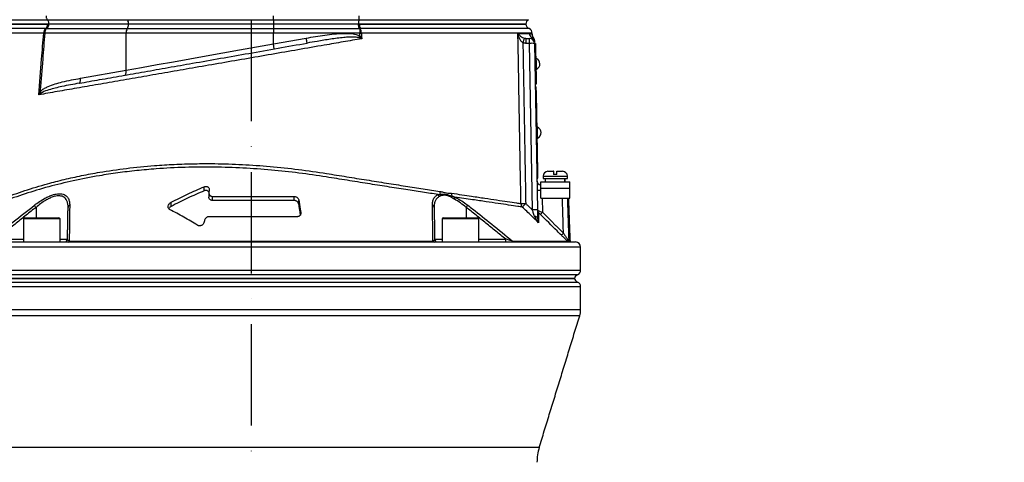
# Model space of a CAD drawing. Extents: x 0 to 17981, y 0 to 6534.
# Drawn here: x 8814 to 9300, y 3169 to 3387 of the extents above; entities that cross this region are included whole.
import ezdxf

# ---------------------------------------------------------------- set-up
doc = ezdxf.new("R2010")
doc.units = 0
doc.header["$LTSCALE"] = 5
doc.linetypes.add('GEN7', pattern=[15, 10, -2.5, 0, -2.5])
doc.layers.get('0').update_dxf_attribs({"linetype": 'CONTINUOUS'})
doc.layers.get('DEFPOINTS').update_dxf_attribs({"linetype": 'CONTINUOUS'})
doc.layers.add('7', color=4, linetype='GEN7')
doc.styles.add('ISO', font='GENISO.SHX')
doc.dimstyles.new('GEN-ISO', dxfattribs={"dimtxt": 50, "dimasz": 50, "dimexe": 40, "dimexo": 1, "dimgap": 30, "dimtad": 0, "dimtih": 1, "dimtoh": 1, "dimdec": 1, "dimtxsty": 'ISO', "dimcen": 2, "dimclrd": 256, "dimclre": 256, "dimclrt": 2, "dimazin": 3, "dimtp": 0.1, "dimtm": 0.1, "dimtfac": 0.05, "dimtdec": 1, "dimtix": 1, "dimtmove": 0, "dimatfit": 3, "dimtolj": 1})

# ---------------------------------------------------------------- blocks, each defined once
blk = doc.blocks.new('*D48')
at = {"color": 3}
for p, q in [((8528.57, 2641.69), (8528.57, 3872.72)), ((8928.57, 3688.69), (8928.57, 3872.72)), ((8563.57, 3847.72), (8893.57, 3847.72))]:
    blk.add_line(p, q, dxfattribs=at)
for points in [[(8563.57, 3853.56), (8563.57, 3841.89), (8528.57, 3847.72)], [(8893.57, 3853.56), (8893.57, 3841.89), (8928.57, 3847.72)]]:
    blk.add_solid(points, dxfattribs=at)
at = {"layer": 'DEFPOINTS', "color": 0}
for p in [(8928.57, 3847.72), (8928.57, 3687.69), (8528.57, 2640.69)]:
    blk.add_point(p, dxfattribs=at)
at = {"color": 2, "insert": (8728.57, 3903.4), "char_height": 50, "attachment_point": 5, "style": 'ISO'}
blk.add_mtext('\\A1;15.7', dxfattribs=at)
blk = doc.blocks.new('*D65')
at = {"color": 3}
for p, q in [((8881.57, 3687.69), (9597.39, 3687.69)), ((9572.39, 2374.99), (9572.39, 3652.69)), ((9073.52, 2339.99), (9597.39, 2339.99))]:
    blk.add_line(p, q, dxfattribs=at)
for points in [[(9566.56, 3652.69), (9578.22, 3652.69), (9572.39, 3687.69)], [(9566.56, 2374.99), (9578.22, 2374.99), (9572.39, 2339.99)]]:
    blk.add_solid(points, dxfattribs=at)
at = {"layer": 'DEFPOINTS', "color": 0}
for p in [(8880.57, 3687.69), (9572.39, 3687.69), (9072.52, 2339.99)]:
    blk.add_point(p, dxfattribs=at)
at = {"color": 2, "insert": (9517.39, 3013.84), "char_height": 50, "attachment_point": 5, "rotation": 90, "style": 'ISO'}
blk.add_mtext('\\A1;{\\Fgeniso.shx;H}', dxfattribs=at)

msp = doc.modelspace()

# ---------------------------------------------------------------- linework, layer by layer
at = {"color": 7, "linetype": 'CONTINUOUS'}
for p, q in [((8800.76, 3387.43), (8828.04, 3387.43)), ((8828.75, 3385.22), (8801.8, 3385.22)), ((8801.8, 3385.19), (8828.75, 3385.19)), ((8828.04, 3387.43), (8867.59, 3387.43)), ((8828.75, 3385.22), (8828.75, 3385.19)), ((8868.15, 3385.22), (8828.75, 3385.22)), ((8868.14, 3385.19), (8828.75, 3385.19)), ((8867.59, 3387.43), (8939.57, 3387.43)), ((8939.57, 3385.19), (8868.14, 3385.19)), ((8868.15, 3385.22), (8868.15, 3385.19)), ((8939.57, 3385.22), (8868.15, 3385.22)), ((8939.57, 3387.43), (8939.57, 3389.36)), ((8939.57, 3387.43), (8939.57, 3385.22)), ((8939.57, 3387.43), (8981.74, 3387.43)), ((8939.57, 3385.22), (8939.57, 3385.19)), ((8981.55, 3385.22), (8939.57, 3385.22)), ((8981.56, 3385.19), (8939.57, 3385.19)), ((8939.57, 3385.19), (8939.57, 3382.98)), ((9064.07, 3385.22), (8981.55, 3385.22)), ((8981.55, 3385.22), (8981.55, 3385.19)), ((8981.55, 3385.19), (9064.07, 3385.19)), ((8981.74, 3387.43), (9065.39, 3387.43)), ((8866.88, 3380.69), (8826.82, 3380.69)), ((8867.51, 3382.98), (8827.83, 3382.98)), ((8866.88, 3362.48), (8866.88, 3380.69)), ((8939.57, 3380.69), (8866.88, 3380.69)), ((8939.57, 3382.98), (8867.51, 3382.98)), ((8981.91, 3382.98), (8939.57, 3382.98)), ((8939.57, 3382.98), (8939.57, 3380.69)), ((8939.57, 3375.48), (8939.57, 3380.69)), ((8982.21, 3380.69), (8939.57, 3380.69)), ((8982.21, 3383), (8982.21, 3380.69)), ((8939.57, 3375.48), (8955.78, 3378.34)), ((9064.18, 3378.19), (9065.85, 3378.19)), ((9064.18, 3375.73), (9064.18, 3378.19)), ((9065.85, 3375.73), (9064.18, 3375.73)), ((9065.85, 3375.73), (9065.85, 3378.19)), ((9067.28, 3293.54), (9065.85, 3375.73)), ((9068.35, 3375.73), (9069.78, 3293.54)), ((9068.85, 3375.66), (9068.35, 3375.65)), ((9068.89, 3373.16), (9068.39, 3373.15)), ((9068.89, 3373.16), (9069.15, 3358.16)), ((8844.39, 3358.51), (8866.88, 3362.48)), ((9069.15, 3358.16), (9068.65, 3358.15)), ((9069.2, 3355.66), (9068.7, 3355.65)), ((9068.72, 3354.2), (9069.22, 3354.21)), ((9068.77, 3351.2), (9069.27, 3351.21)), ((9069.96, 3312.12), (9069.27, 3351.21)), ((9069.46, 3312.11), (9069.96, 3312.12)), ((9074.97, 3312.59), (9077.71, 3312.59)), ((9077.82, 3312.59), (9077.71, 3312.59)), ((9079.31, 3312.59), (9082.17, 3312.59)), ((9069.51, 3309.11), (9070.01, 3309.12)), ((9071.44, 3307.39), (9085.69, 3307.39)), ((9071.44, 3304.19), (9071.44, 3307.39)), ((9072.57, 3310.19), (9084.57, 3310.19)), ((9072.57, 3308.99), (9084.57, 3308.99)), ((9079.28, 3310.99), (9077.68, 3310.99)), ((9085.69, 3304.19), (9085.69, 3307.39)), ((8905.46, 3302.98), (8905.46, 3304.98)), ((8907.92, 3303.17), (8907.76, 3302.21)), ((9071.44, 3299.39), (9071.44, 3304.19)), ((9071.44, 3304.19), (9085.69, 3304.19)), ((9085.69, 3299.39), (9085.69, 3304.19)), ((8889.19, 3295.27), (8889.19, 3297.27)), ((8909.46, 3300.19), (8949.87, 3300.19)), ((8909.46, 3298.19), (8909.46, 3300.19)), ((8949.87, 3298.19), (8909.46, 3298.19)), ((8949.87, 3298.19), (8949.87, 3300.19)), ((8952.16, 3296.17), (8952.16, 3298.17)), ((9071.44, 3299.39), (9085.69, 3299.39)), ((9072.18, 3299.39), (9072.3, 3292.35)), ((8822.5, 3294.79), (8822.5, 3289.69)), ((9034.63, 3294.79), (9034.63, 3289.69)), ((8821.04, 3289.09), (8816.33, 3289.09)), ((8816.93, 3289.69), (8821.32, 3289.69)), ((8834.33, 3289.09), (8821.04, 3289.09)), ((8821.32, 3289.69), (8833.73, 3289.69)), ((8905.57, 3288.2), (8905.49, 3287.67)), ((8951.43, 3290.19), (8907.84, 3290.19)), ((8953.09, 3291.57), (8953.09, 3292.17)), ((9039.72, 3289.09), (9022.81, 3289.09)), ((9023.41, 3289.69), (9039.19, 3289.69)), ((9039.19, 3289.69), (9040.21, 3289.69)), ((9040.81, 3289.09), (9039.72, 3289.09)), ((8803, 3279.16), (8816.33, 3279.16)), ((8834.33, 3279.16), (8838.03, 3279.16)), ((8838.89, 3278.13), (9018.25, 3278.13)), ((9019.11, 3279.16), (9022.81, 3279.16)), ((9040.81, 3279.16), (9054.13, 3279.16)), ((9054.13, 3277.69), (9054.13, 3279.16)), ((9057.51, 3278.13), (9084.66, 3278.13)), ((9085.24, 3278.35), (9085.97, 3278.35)), ((9086.1, 3277.81), (9085.36, 3277.81)), ((9091.07, 3275.19), (8766.07, 3275.19)), ((8768.57, 3277.69), (9088.57, 3277.69)), ((8766.07, 3263.77), (9091.07, 3263.77)), ((8928.57, 3261.48), (8767.57, 3261.48)), ((9088.12, 3259.69), (8769.02, 3259.69)), ((8769.02, 3259.69), (9088.12, 3259.69)), ((9089.57, 3261.48), (8928.57, 3261.48)), ((8928.57, 3255.61), (8766.07, 3255.61)), ((8767.57, 3257.9), (8928.57, 3257.9)), ((8928.57, 3257.9), (9089.57, 3257.9)), ((9091.07, 3255.61), (8928.57, 3255.61)), ((9091.07, 3244.19), (8766.07, 3244.19)), ((9090.63, 3241.26), (8766.51, 3241.26)), ((9070.67, 3176.28), (8786.47, 3176.28))]:
    msp.add_line(p, q, dxfattribs=at)
for points in [[(8982.21, 3380.69), (8982.3, 3380.7), (8982.4, 3380.7), (8982.49, 3380.71), (8982.58, 3380.72), (8982.67, 3380.73), (8982.76, 3380.73), (8982.85, 3380.74), (8982.94, 3380.75)], [(8866.88, 3362.48), (8874.52, 3363.85), (8882.31, 3365.24), (8890.24, 3366.66), (8898.28, 3368.1), (8906.42, 3369.55), (8914.64, 3371.02), (8922.92, 3372.5), (8931.23, 3373.99), (8939.57, 3375.48)], [(8940, 3373.02), (8939.99, 3373.07), (8939.97, 3373.21), (8939.93, 3373.44), (8939.87, 3373.74), (8939.81, 3374.12), (8939.73, 3374.54), (8939.65, 3375), (8939.57, 3375.48)], [(8956.21, 3375.88), (8956.2, 3375.93), (8956.18, 3376.07), (8956.14, 3376.29), (8956.08, 3376.6), (8956.02, 3376.97), (8955.94, 3377.4), (8955.86, 3377.86), (8955.78, 3378.34)], [(8981.77, 3378.51), (8981.84, 3378.6), (8981.9, 3378.69), (8981.97, 3378.78), (8982.04, 3378.88), (8982.11, 3378.98), (8982.18, 3379.07), (8982.25, 3379.17), (8982.32, 3379.27)], [(9068.85, 3375.66), (9068.85, 3375.61), (9068.85, 3375.47), (9068.85, 3375.24), (9068.86, 3374.93), (9068.87, 3374.55), (9068.87, 3374.12), (9068.88, 3373.65), (9068.89, 3373.16)], [(9069.32, 3363.02), (9069.32, 3363.12), (9069.31, 3363.55), (9069.3, 3364.27), (9069.28, 3365.18), (9069.26, 3366.15), (9069.25, 3367.06), (9069.23, 3367.78), (9069.23, 3368.21), (9069.22, 3368.31)], [(8866.26, 3360.02), (8866.44, 3360.09), (8866.6, 3360.25), (8866.74, 3360.49), (8866.84, 3360.8), (8866.91, 3361.16), (8866.94, 3361.58), (8866.93, 3362.02), (8866.88, 3362.48)], [(8843.77, 3356.05), (8843.95, 3356.13), (8844.12, 3356.29), (8844.25, 3356.53), (8844.35, 3356.83), (8844.42, 3357.2), (8844.45, 3357.61), (8844.44, 3358.06), (8844.39, 3358.51)], [(9069.15, 3358.16), (9069.16, 3357.67), (9069.17, 3357.21), (9069.18, 3356.77), (9069.18, 3356.39), (9069.19, 3356.08), (9069.19, 3355.85), (9069.19, 3355.71), (9069.2, 3355.66)], [(9069.27, 3351.21), (9069.26, 3351.8), (9069.25, 3352.36), (9069.24, 3352.88), (9069.24, 3353.33), (9069.23, 3353.71), (9069.22, 3353.98), (9069.22, 3354.15), (9069.22, 3354.21)], [(9069.91, 3329.02), (9069.91, 3329.12), (9069.9, 3329.56), (9069.89, 3330.28), (9069.87, 3331.18), (9069.86, 3332.16), (9069.84, 3333.06), (9069.83, 3333.78), (9069.82, 3334.22), (9069.82, 3334.32)], [(9070.01, 3309.12), (9070.01, 3309.18), (9070, 3309.35), (9070, 3309.62), (9069.99, 3310), (9069.98, 3310.45), (9069.98, 3310.97), (9069.97, 3311.53), (9069.96, 3312.12)], [(9069.85, 3289.33), (9069.83, 3289.5), (9069.75, 3289.66), (9069.62, 3289.82), (9069.45, 3289.97), (9069.24, 3290.1), (9068.99, 3290.22), (9068.7, 3290.32), (9068.39, 3290.4)]]:
    msp.add_lwpolyline(points, dxfattribs=at)
for centre, radius, start, end in [((8825.63, 3385.11), 2.67, 308.4642, 1.806), ((8825.74, 3385.35), 2.91, 306.4546, 356.9444), ((8864.67, 3384.99), 3.48, 324.7503, 3.249), ((8864.34, 3385.43), 3.81, 356.836, 31.6028), ((8986.4, 3384.98), 4.39, 177.2202, 206.5561), ((9066.57, 3385.22), 2.5, 118.1073, 180), ((9066.57, 3385.34), 2.5, 183.0814, 248.8267), ((8828.99, 3380.9), 2.71, 128.7584, 183.268), ((8830.79, 3421.05), 40.56, 263.6074, 264.3705), ((8830.29, 3380.96), 3.48, 143.9448, 184.3641), ((8870.43, 3380.94), 3.56, 145.0103, 184.0599), ((8985.53, 3385.17), 3.97, 187.8812, 213.1355), ((8978.42, 3381.02), 4.52, 356.582, 26.2645), ((9064.74, 3380.69), 2.5, 1.5927, 68.5084), ((9068.34, 3380.68), 2.5, 181.1544, 239.5703), ((9204.98, 3333.69), 148.52, 162.5177, 163.4621), ((9065.85, 3375.69), 2.5, 1, 90), ((9067.1, 3339.88), 35.87, 88.0034, 91.9966), ((9065.85, 3376.36), 2.49, 1.042, 60.5745), ((9065.82, 3377.14), 2.5, 1, 38.5935), ((9068.14, 3365.65), 2.88, 294.1203, 67.8797), ((8820.4, 3348.13), 5.6, 33.3085, 42.4671), ((9068.73, 3331.65), 2.88, 294.1203, 67.8797), ((9074.97, 3310.19), 2.4, 90, 180), ((9082.17, 3310.19), 2.4, 0, 90), ((9072.02, 3308.19), 2.5, 181, 256.5441), ((9025.21, 3302.33), 3.5, 174.6522, 197.2266), ((9070.94, 3317.77), 14.51, 264.7488, 271.9965), ((9019.58, 3299.83), 1.81, 8.048, 45.4783), ((9020.29, 3300.15), 1.95, 9.4357, 36.035), ((9025.18, 3300.61), 2.43, 336.279, 356.0147), ((9030.73, 3301.51), 3.3, 175.3162, 198.8697), ((9026.49, 3299.92), 2.57, 335.099, 358.9557), ((8762.38, 3248.35), 75.96, 37.6803, 38.673), ((8839.48, 3294.69), 1.19, 107.832, 175.4291), ((9017.65, 3294.69), 1.19, 4.5709, 72.168), ((9094.75, 3248.35), 75.96, 141.327, 142.3197), ((9062.46, 3364.77), 68.11, 269.3299, 271.3023), ((9064.2, 3296.66), 2.53, 179.836, 222.248), ((9007.43, 3350.33), 77.97, 314.7522, 316.5245), ((9068.53, 3257.8), 35.77, 87.9975, 92.0025), ((9071.26, 3293.29), 1.48, 181.0465, 225.8557), ((8816.93, 3289.09), 0.6, 90, 180), ((8833.73, 3289.09), 0.6, 0, 90), ((9023.41, 3289.09), 0.6, 90, 180), ((9040.21, 3289.09), 0.6, 0, 90), ((9059.32, 3304.84), 18.01, 311.4663, 316.1025), ((8836.53, 3279.19), 1.5, 270, 359), ((8838.2, 3278.43), 0.747, 275.8857, 336.0301), ((9018.93, 3278.43), 0.747, 203.9699, 264.1143), ((9020.61, 3279.19), 1.5, 181, 270), ((9058.4, 3278.82), 1.13, 217.7562, 268.6964), ((9069.81, 3294.4), 17.81, 311.4149, 316.106), ((9086.75, 3278.41), 1.51, 181.9873, 203.1873), ((9087.47, 3278.41), 1.5, 182, 203.2876), ((9086.69, 3279.19), 1.5, 246.7124, 270), ((9088.57, 3275.19), 2.5, 0, 90), ((9088.57, 3263.77), 2.5, 293.5782, 0), ((9090.57, 3259.19), 2.5, 113.5782, 168.463), ((9090.57, 3260.19), 2.5, 191.537, 246.4218), ((9088.57, 3255.61), 2.5, 0, 66.4218), ((9081.07, 3244.19), 10, 342.926, 0), ((9094.57, 3168.94), 25, 162.926, 180)]:
    msp.add_arc(centre, radius, start, end, dxfattribs=at)
for centre, start_param, end_param in [((9078.57, 3307.82), 4.706039, 4.763046), ((9078.57, 3306.96), 4.736811, 4.793868)]:
    msp.add_ellipse(centre, major_axis=(1.51, 28.07), ratio=0.167923, start_param=start_param, end_param=end_param, dxfattribs=at)
for points, knots in [([(8828.3, 3385.19), (8827.02, 3385.19), (8823.2, 3385.19), (8817.1, 3385.19), (8809.41, 3385.19), (8804.55, 3385.19), (8801.8, 3385.19)], [0, 0, 0, 0, 0.131158, 0.393556, 0.656821, 1, 1, 1, 1]), ([(8827.48, 3389.36), (8827.48, 3389.14), (8827.48, 3388.69), (8827.64, 3388.07), (8827.84, 3387.65), (8827.99, 3387.48), (8828.04, 3387.43)], [0, 0, 0, 0, 0.286243, 0.572489, 0.859476, 1, 1, 1, 1]), ([(8828.75, 3385.19), (8828.72, 3384.94), (8828.66, 3384.41), (8828.4, 3383.68), (8828.1, 3383.23), (8827.9, 3383.03), (8827.84, 3382.98), (8827.83, 3382.98)], [0, 0, 0, 0, 0.2689225, 0.5666778, 0.8664459, 0.9929937, 1, 1, 1, 1]), ([(8828.04, 3387.43), (8828.07, 3387.4), (8828.23, 3387.23), (8828.48, 3386.8), (8828.71, 3386.06), (8828.74, 3385.5), (8828.75, 3385.22)], [0, 0, 0, 0, 0.070124, 0.380806, 0.69039, 1, 1, 1, 1]), ([(8981.74, 3387.43), (8981.71, 3387.27), (8981.64, 3386.96), (8981.57, 3386.22), (8981.55, 3385.61), (8981.55, 3385.28), (8981.55, 3385.22)], [0, 0, 0, 0, 0.313239, 0.626587, 0.937578, 1, 1, 1, 1]), ([(8981.74, 3387.43), (8981.76, 3387.5), (8981.79, 3387.61), (8981.83, 3387.92), (8981.88, 3388.38), (8981.9, 3388.93), (8981.9, 3389.26), (8981.89, 3389.36)], [0, 0, 0, 0, 0.171258, 0.291509, 0.578247, 0.865074, 1, 1, 1, 1]), ([(9064, 3385.19), (9064.02, 3385.19), (9064.13, 3385.19), (9063.54, 3385.19), (9062.19, 3385.19), (9060, 3385.19), (9057.05, 3385.19), (9053.35, 3385.19), (9048.92, 3385.19), (9043.81, 3385.19), (9038.03, 3385.19), (9031.64, 3385.19), (9024.67, 3385.19), (9017.15, 3385.19), (9009.12, 3385.19), (9000.55, 3385.19), (8991.52, 3385.19), (8985.19, 3385.19), (8982.02, 3385.19)], [0, 0, 0, 0, 0.016518, 0.081621, 0.146724, 0.211826, 0.276929, 0.342032, 0.407135, 0.472237, 0.53734, 0.602443, 0.667545, 0.732648, 0.798506, 0.864364, 0.932182, 1, 1, 1, 1]), ([(8826.28, 3380.75), (8823.83, 3380.75), (8818.95, 3380.75), (8812.03, 3380.75), (8805.45, 3380.75), (8799.83, 3380.75), (8795.24, 3380.75), (8791.69, 3380.75), (8788.63, 3380.75), (8786.12, 3380.75), (8784.18, 3380.75), (8782.82, 3380.75), (8782.03, 3380.75), (8781.97, 3380.75), (8781.95, 3380.75)], [0, 0, 0, 0, 0.103474, 0.206948, 0.311666, 0.416385, 0.490155, 0.563926, 0.639841, 0.715756, 0.789483, 0.86321, 0.939079, 1, 1, 1, 1]), ([(8827.29, 3383.02), (8824.89, 3383.02), (8820.09, 3383.02), (8813.21, 3383.02), (8806.63, 3383.02), (8802.55, 3383.02), (8800.55, 3383.02)], [0, 0, 0, 0, 0.245792, 0.492296, 0.750983, 1, 1, 1, 1]), ([(8823.85, 3350.34), (8824.31, 3356.21), (8825.1, 3366.34), (8825.93, 3376.48), (8826.28, 3380.75)], [0, 0, 0, 0, 0.578485, 1, 1, 1, 1]), ([(8826.82, 3380.69), (8826.47, 3376.42), (8825.72, 3367.08), (8824.97, 3357.49), (8824.56, 3352.17), (8824.54, 3351.92)], [0, 0, 0, 0, 0.445359, 0.973719, 1, 1, 1, 1]), ([(8955.78, 3378.34), (8958.83, 3378.86), (8963.41, 3379.65), (8969.56, 3380.42), (8973.69, 3380.71), (8977.29, 3380.63), (8980.1, 3380.37), (8981.68, 3379.58), (8982.32, 3379.27)], [0, 0, 0, 0, 0.344855, 0.518007, 0.691035, 0.805045, 0.920676, 1, 1, 1, 1]), ([(8981.91, 3382.98), (8981.91, 3382.98), (8981.88, 3383.06), (8981.81, 3383.29), (8981.7, 3383.83), (8981.64, 3384.36), (8981.6, 3384.62)], [0, 0, 0, 0, 0.008236, 0.247279, 0.623562, 1, 1, 1, 1]), ([(8982.32, 3379.27), (8982.29, 3379.67), (8982.25, 3380.14), (8982.22, 3380.62), (8982.21, 3380.69)], [0, 0, 0, 0, 0.84298, 1, 1, 1, 1]), ([(9065.65, 3383.02), (9065.65, 3383.02), (9065.79, 3383.02), (9065.31, 3383.02), (9064.13, 3383.02), (9062.03, 3383.02), (9059.16, 3383.02), (9055.5, 3383.02), (9051.07, 3383.02), (9045.9, 3383.02), (9040.06, 3383.02), (9033.57, 3383.02), (9026.47, 3383.02), (9018.8, 3383.02), (9010.65, 3383.02), (9001.86, 3383.02), (8992.48, 3383.02), (8985.81, 3383.02), (8982.48, 3383.02)], [0, 0, 0, 0, 0.000019, 0.066465, 0.132394, 0.198559, 0.264723, 0.330653, 0.396582, 0.462747, 0.528911, 0.594841, 0.66077, 0.726935, 0.7931, 0.859029, 0.929514, 1, 1, 1, 1]), ([(9067.15, 3380.75), (9067.14, 3380.75), (9067.12, 3380.75), (9066.1, 3380.75), (9064.24, 3380.75), (9061.54, 3380.75), (9058.07, 3380.75), (9053.78, 3380.75), (9048.73, 3380.75), (9043.01, 3380.75), (9036.64, 3380.75), (9029.58, 3380.75), (9021.52, 3380.75), (9013.69, 3380.75), (9006.34, 3380.75), (9000.02, 3380.75), (8993.48, 3380.75), (8987.75, 3380.75), (8984.2, 3380.75), (8982.94, 3380.75)], [0, 0, 0, 0, 0.0470992, 0.1140966, 0.1810938, 0.2462, 0.3113059, 0.378303, 0.4452999, 0.5104063, 0.5755125, 0.6425098, 0.7095069, 0.7853785, 0.8321289, 0.8788793, 0.9263129, 0.9737464, 1, 1, 1, 1]), ([(9061.66, 3296.67), (9061.63, 3298.34), (9061.49, 3306.67), (9061.16, 3324.83), (9060.79, 3346.15), (9060.44, 3365.81), (9060.26, 3375.64), (9060.17, 3380.63)], [0, 0, 0, 0, 0.0595314, 0.2976548, 0.6488277, 0.8215413, 1, 1, 1, 1]), ([(9060.17, 3380.63), (9060.38, 3380.63), (9061.75, 3380.63), (9063.95, 3380.63), (9065.2, 3380.63), (9065.83, 3380.63)], [0, 0, 0, 0, 0.081421, 0.53891, 1, 1, 1, 1]), ([(9062.61, 3375.97), (9062.33, 3376.19), (9061.66, 3376.75), (9060.88, 3378.16), (9060.41, 3379.5), (9060.21, 3380.41), (9060.17, 3380.63), (9060.17, 3380.63)], [0, 0, 0, 0, 0.188126, 0.4621, 0.870751, 0.997462, 1, 1, 1, 1]), ([(9060.17, 3380.63), (9060.17, 3380.63), (9060.25, 3380.52), (9060.59, 3380.07), (9061.27, 3379.39), (9062.26, 3378.69), (9063.02, 3378.42), (9063.32, 3378.31)], [0, 0, 0, 0, 0.00255, 0.130042, 0.540334, 0.813608, 1, 1, 1, 1]), ([(9065.83, 3380.63), (9066.11, 3380.6), (9066.67, 3380.54), (9067.15, 3380.24), (9067.22, 3380.2), (9067.25, 3380.18)], [0, 0, 0, 0, 0.332399, 0.664863, 1, 1, 1, 1]), ([(9067.77, 3378.72), (9067.72, 3378.78), (9067.65, 3378.87), (9067.46, 3379.2), (9067.3, 3379.64), (9067.27, 3380), (9067.26, 3380.18)], [0, 0, 0, 0, 0.388117, 0.618408, 0.807751, 1, 1, 1, 1]), ([(8983.15, 3378.02), (8980.11, 3377.5), (8974.03, 3376.45), (8963.51, 3374.63), (8951.7, 3372.57), (8938.59, 3370.29), (8925.48, 3368.01), (8912.45, 3365.75), (8899.78, 3363.55), (8887.52, 3361.41), (8875.7, 3359.36), (8864.18, 3357.36), (8853.1, 3355.43), (8842.69, 3353.62), (8832.9, 3351.92), (8826.87, 3350.87), (8823.85, 3350.34)], [0, 0, 0, 0, 0.055772, 0.111555, 0.188553, 0.265855, 0.34326, 0.420562, 0.497559, 0.570907, 0.644431, 0.717954, 0.7913, 0.863062, 0.931531, 1, 1, 1, 1]), ([(8843.77, 3356.05), (8847.11, 3356.64), (8853.92, 3357.84), (8864.7, 3359.74), (8876.01, 3361.74), (8887.7, 3363.8), (8900.23, 3366.01), (8913.51, 3368.35), (8927.58, 3370.83), (8941.86, 3373.35), (8951.43, 3375.04), (8956.21, 3375.88)], [0, 0, 0, 0, 0.0995171, 0.2029022, 0.3062878, 0.4116929, 0.5170982, 0.6362777, 0.7554576, 0.8777288, 1, 1, 1, 1]), ([(8981.77, 3378.51), (8981.18, 3378.62), (8979.66, 3378.92), (8977.13, 3378.83), (8973.03, 3378.52), (8967.69, 3377.82), (8961.68, 3376.83), (8957.86, 3376.17), (8956.21, 3375.88)], [0, 0, 0, 0, 0.06936, 0.181171, 0.293171, 0.549673, 0.806286, 1, 1, 1, 1]), ([(8983.15, 3378.02), (8983.15, 3378.02), (8982.7, 3378.19), (8982.23, 3378.35), (8981.77, 3378.51)], [0, 0, 0, 0, 0.009602, 1, 1, 1, 1]), ([(8982.32, 3379.27), (8982.6, 3378.86), (8982.88, 3378.44), (8983.15, 3378.02), (8983.15, 3378.02)], [0, 0, 0, 0, 0.990393, 1, 1, 1, 1]), ([(9065.85, 3378.19), (9065.94, 3378.19), (9066.43, 3378.21), (9066.78, 3378.38), (9067.07, 3378.52)], [0, 0, 0, 0, 0.182987, 1, 1, 1, 1]), ([(9067.07, 3378.52), (9067.18, 3378.58), (9067.58, 3378.75), (9067.84, 3378.68), (9067.77, 3378.68), (9067.76, 3378.68)], [0, 0, 0, 0, 0.271606, 0.922294, 1, 1, 1, 1]), ([(9068.32, 3377.04), (9068.32, 3377.07), (9068.32, 3377.16), (9068.33, 3376.69), (9068.33, 3376.4)], [0, 0, 0, 0, 0.40168, 1, 1, 1, 1]), ([(8824.54, 3351.92), (8824.74, 3352.11), (8825.41, 3352.77), (8826.75, 3353.61), (8829.03, 3354.68), (8831.94, 3355.74), (8837.23, 3357.18), (8841.41, 3357.96), (8844.39, 3358.51)], [0, 0, 0, 0, 0.037816, 0.128481, 0.219493, 0.393125, 0.566943, 1, 1, 1, 1]), ([(8843.77, 3356.05), (8840.93, 3355.54), (8835.85, 3354.63), (8829.85, 3353.14), (8826.44, 3352.02), (8825.28, 3351.32), (8825.09, 3351.21)], [0, 0, 0, 0, 0.443205, 0.7921, 0.966432, 1, 1, 1, 1]), ([(8823.85, 3350.34), (8823.85, 3350.35), (8824.06, 3350.87), (8824.3, 3351.4), (8824.54, 3351.92)], [0, 0, 0, 0, 0.007981, 1, 1, 1, 1]), ([(8825.09, 3351.21), (8824.67, 3350.92), (8824.24, 3350.64), (8823.85, 3350.35), (8823.85, 3350.34)], [0, 0, 0, 0, 0.991995, 1, 1, 1, 1]), ([(9020.85, 3301.12), (9018.28, 3301.51), (9013.13, 3302.3), (9004.69, 3303.6), (8995.67, 3305.01), (8986, 3306.53), (8975.97, 3308.14), (8964.65, 3310), (8952.18, 3311.81), (8938.43, 3313.29), (8924.53, 3314.28), (8910.29, 3314.75), (8895.97, 3314.62), (8883.18, 3313.95), (8872.15, 3312.96), (8862.8, 3311.83), (8852.26, 3310.21), (8840.77, 3307.98), (8828.5, 3304.98), (8816.94, 3301.51), (8807.86, 3298.27), (8800.95, 3295.41), (8795.84, 3293.11), (8791.23, 3291.02), (8787.55, 3289.39), (8784.73, 3288.15), (8782.59, 3287.21), (8780.92, 3286.48), (8779.77, 3285.99), (8779.13, 3285.71), (8779.11, 3285.7), (8779.1, 3285.7)], [0, 0, 0, 0, 0.03057, 0.061325, 0.094536, 0.127747, 0.161932, 0.196121, 0.240208, 0.284294, 0.329633, 0.37497, 0.42285, 0.47073, 0.503755, 0.536813, 0.56984, 0.618698, 0.667558, 0.717906, 0.768256, 0.795219, 0.822174, 0.849675, 0.877174, 0.898313, 0.919451, 0.94119, 0.962929, 0.98406, 1, 1, 1, 1]), ([(8779.84, 3287.41), (8779.84, 3287.41), (8779.85, 3287.42), (8780.47, 3287.69), (8781.57, 3288.18), (8783.18, 3288.89), (8785.27, 3289.83), (8788.05, 3291.08), (8791.62, 3292.7), (8796.12, 3294.78), (8801.17, 3297.09), (8808.01, 3299.93), (8816.86, 3303.12), (8826.93, 3306.17), (8836.38, 3308.59), (8844.95, 3310.49), (8855.12, 3312.39), (8867.06, 3314.13), (8879.43, 3315.37), (8890.68, 3316.07), (8900.62, 3316.38), (8911.83, 3316.41), (8924.28, 3316.01), (8938.06, 3315.05), (8951.94, 3313.58), (8964.56, 3311.75), (8975.76, 3309.9), (8985.63, 3308.3), (8995.33, 3306.76), (9004.66, 3305.29), (9013.53, 3303.91), (9018.99, 3303.08), (9021.73, 3302.66)], [0, 0, 0, 0, 0.015582, 0.036953, 0.057718, 0.078484, 0.099844, 0.121204, 0.147763, 0.174324, 0.20162, 0.228925, 0.277725, 0.326522, 0.360023, 0.393553, 0.427051, 0.474928, 0.522802, 0.555821, 0.588872, 0.62189, 0.665948, 0.710006, 0.75535, 0.800695, 0.833672, 0.866644, 0.900566, 0.934488, 0.967129, 1, 1, 1, 1]), ([(9077.71, 3312.59), (9077.71, 3312.58), (9077.7, 3312.56), (9077.69, 3312.32), (9077.68, 3311.83), (9077.68, 3311.36), (9077.68, 3311.05), (9077.68, 3310.99)], [0, 0, 0, 0, 0.1492374, 0.4348458, 0.6674475, 0.9372518, 1, 1, 1, 1]), ([(9077.86, 3310.99), (9077.86, 3311.01), (9077.86, 3311.28), (9077.85, 3311.76), (9077.84, 3312.29), (9077.83, 3312.55), (9077.83, 3312.58), (9077.82, 3312.59)], [0, 0, 0, 0, 0.019652, 0.288505, 0.558458, 0.830801, 1, 1, 1, 1]), ([(9079.28, 3310.99), (9079.28, 3311.13), (9079.28, 3311.43), (9079.29, 3311.92), (9079.29, 3312.36), (9079.3, 3312.57), (9079.31, 3312.59), (9079.31, 3312.59)], [0, 0, 0, 0, 0.149794, 0.333084, 0.607075, 0.880929, 1, 1, 1, 1]), ([(8889.19, 3297.27), (8891.86, 3298.64), (8897.21, 3301.38), (8902.71, 3303.78), (8905.46, 3304.98)], [0, 0, 0, 0, 0.499606, 1, 1, 1, 1]), ([(8905.46, 3302.98), (8902.71, 3301.78), (8897.21, 3299.38), (8891.86, 3296.64), (8889.19, 3295.27)], [0, 0, 0, 0, 0.499566, 1, 1, 1, 1]), ([(8905.46, 3304.98), (8905.62, 3305.04), (8905.93, 3305.15), (8906.44, 3305.17), (8906.89, 3305.07), (8907.34, 3304.84), (8907.75, 3304.39), (8907.96, 3303.79), (8907.93, 3303.35), (8907.92, 3303.17)], [0, 0, 0, 0, 0.108985, 0.218472, 0.321529, 0.42973, 0.598447, 0.832995, 1, 1, 1, 1]), ([(8907.76, 3302.21), (8907.69, 3302.36), (8907.55, 3302.65), (8907.14, 3302.97), (8906.65, 3303.15), (8906.14, 3303.17), (8905.73, 3303.09), (8905.52, 3303.01), (8905.46, 3302.98)], [0, 0, 0, 0, 0.2228508, 0.4374361, 0.6081021, 0.7796218, 0.9330535, 1, 1, 1, 1]), ([(8907.76, 3302.21), (8907.75, 3301.9), (8907.74, 3301.37), (8908.1, 3300.75), (8908.55, 3300.4), (8909.02, 3300.22), (8909.33, 3300.2), (8909.46, 3300.19)], [0, 0, 0, 0, 0.3387881, 0.5774575, 0.7544248, 0.8955033, 1, 1, 1, 1]), ([(9021.73, 3302.66), (9022.26, 3302.53), (9023.33, 3302.28), (9025.23, 3301.83), (9026.6, 3301.8), (9027.44, 3301.78)], [0, 0, 0, 0, 0.277051, 0.553881, 1, 1, 1, 1]), ([(8821.69, 3295.82), (8822.53, 3296.44), (8824.2, 3297.69), (8826.62, 3299.16), (8828.83, 3300.26), (8830.71, 3300.98), (8832.41, 3301.41), (8833.91, 3301.57), (8835.26, 3301.47), (8836.79, 3301.01), (8838.04, 3299.98), (8838.83, 3298.38), (8839.1, 3297), (8839.12, 3296.1), (8839.12, 3295.82)], [0, 0, 0, 0, 0.103577, 0.207003, 0.284033, 0.360973, 0.426684, 0.492361, 0.558144, 0.623953, 0.753511, 0.853428, 0.953504, 1, 1, 1, 1]), ([(8838.3, 3294.79), (8838.3, 3295.07), (8838.29, 3295.96), (8838.06, 3297.34), (8837.36, 3298.93), (8835.98, 3300.19), (8833.69, 3300.67), (8831.19, 3300.15), (8828.99, 3299.23), (8826.98, 3298.12), (8824.78, 3296.65), (8823.26, 3295.41), (8822.5, 3294.79)], [0, 0, 0, 0, 0.047504, 0.148734, 0.24978, 0.378576, 0.507477, 0.636297, 0.713015, 0.789845, 0.894838, 1, 1, 1, 1]), ([(8888.41, 3293.7), (8888.25, 3293.8), (8887.89, 3294.05), (8887.64, 3294.68), (8887.67, 3295.48), (8888.06, 3296.3), (8888.61, 3296.92), (8889.03, 3297.17), (8889.19, 3297.27)], [0, 0, 0, 0, 0.128692, 0.293167, 0.510902, 0.731719, 0.898999, 1, 1, 1, 1]), ([(8909.46, 3298.19), (8909.28, 3298.2), (8908.93, 3298.23), (8908.44, 3298.46), (8908, 3298.88), (8907.75, 3299.39), (8907.77, 3299.77), (8907.77, 3299.9)], [0, 0, 0, 0, 0.157118, 0.313583, 0.532873, 0.835922, 1, 1, 1, 1]), ([(8949.87, 3300.19), (8950.04, 3300.18), (8950.4, 3300.15), (8950.95, 3299.91), (8951.52, 3299.49), (8951.98, 3298.88), (8952.1, 3298.4), (8952.16, 3298.17)], [0, 0, 0, 0, 0.138971, 0.277322, 0.473645, 0.747386, 1, 1, 1, 1]), ([(8952.16, 3296.17), (8952.07, 3296.48), (8951.92, 3297.01), (8951.37, 3297.63), (8950.81, 3297.99), (8950.3, 3298.16), (8949.99, 3298.18), (8949.87, 3298.19)], [0, 0, 0, 0, 0.342105, 0.582414, 0.758921, 0.898907, 1, 1, 1, 1]), ([(9018.02, 3295.82), (9018.04, 3296.44), (9018.09, 3297.69), (9018.65, 3299.2), (9019.53, 3300.41), (9020.41, 3300.88), (9020.85, 3301.12)], [0, 0, 0, 0, 0.267865, 0.541856, 0.767177, 1, 1, 1, 1]), ([(9021.37, 3300.09), (9020.98, 3299.85), (9020.19, 3299.38), (9019.4, 3298.18), (9018.89, 3296.66), (9018.86, 3295.41), (9018.84, 3294.79)], [0, 0, 0, 0, 0.222282, 0.453437, 0.723254, 1, 1, 1, 1]), ([(9021.87, 3301.29), (9022.78, 3301.32), (9024.58, 3301.36), (9026.61, 3300.75), (9027.61, 3300.44)], [0, 0, 0, 0, 0.506054, 1, 1, 1, 1]), ([(9027.41, 3299.63), (9027.06, 3299.82), (9026.17, 3300.3), (9025.06, 3300.67), (9023.61, 3300.86), (9022.82, 3300.64), (9022.21, 3300.47)], [0, 0, 0, 0, 0.189296, 0.478528, 0.599256, 1, 1, 1, 1]), ([(9027.44, 3301.78), (9029.15, 3301.52), (9032.57, 3301), (9038.1, 3300.17), (9043.92, 3299.3), (9049.82, 3298.42), (9055.04, 3297.64), (9058.95, 3297.07), (9060.93, 3296.78), (9061.66, 3296.67)], [0, 0, 0, 0, 0.113496, 0.227364, 0.393033, 0.558702, 0.729288, 0.899873, 1, 1, 1, 1]), ([(9034.63, 3294.79), (9033.72, 3295.54), (9031.85, 3297.07), (9029.84, 3298.24), (9028.82, 3298.84)], [0, 0, 0, 0, 0.490972, 1, 1, 1, 1]), ([(9029.06, 3299.88), (9029.96, 3299.4), (9031.81, 3298.43), (9033.93, 3296.97), (9035.13, 3296.06), (9035.45, 3295.82)], [0, 0, 0, 0, 0.414544, 0.842744, 1, 1, 1, 1]), ([(9062.32, 3294.96), (9061.58, 3295.07), (9059.61, 3295.35), (9055.71, 3295.92), (9050.5, 3296.69), (9044.56, 3297.56), (9040.12, 3298.22), (9035.03, 3298.98), (9032.03, 3299.43), (9029.06, 3299.88)], [0, 0, 0, 0, 0.103023, 0.27502, 0.447643, 0.620271, 0.792273, 0.79485, 1, 1, 1, 1]), ([(9082.64, 3282.05), (9082.54, 3285.25), (9082.35, 3291.03), (9082.17, 3296.81), (9082.09, 3299.39)], [0, 0, 0, 0, 0.554034, 1, 1, 1, 1]), ([(9084.58, 3299.39), (9084.59, 3299.02), (9084.81, 3292.01), (9085.03, 3285), (9085.24, 3278.35)], [0, 0, 0, 0, 0.052626, 1, 1, 1, 1]), ([(8799.63, 3278.13), (8800.4, 3278.77), (8804.26, 3281.95), (8811.56, 3287.9), (8818.2, 3293.09), (8821.69, 3295.82)], [0, 0, 0, 0, 0.106089, 0.530457, 1, 1, 1, 1]), ([(8839.12, 3295.82), (8839.11, 3295.21), (8839.07, 3292.14), (8839, 3286.29), (8838.92, 3280.94), (8838.89, 3278.13)], [0, 0, 0, 0, 0.1060893, 0.5304611, 1, 1, 1, 1]), ([(8889.19, 3295.27), (8888.96, 3295.12), (8888.48, 3294.82), (8888.21, 3294.42), (8888.07, 3294.2)], [0, 0, 0, 0, 0.475979, 1, 1, 1, 1]), ([(8902.25, 3285.91), (8899.98, 3287.3), (8895.43, 3290.08), (8890.75, 3292.49), (8888.41, 3293.7)], [0, 0, 0, 0, 0.499583, 1, 1, 1, 1]), ([(9018.25, 3278.13), (9018.24, 3278.77), (9018.2, 3281.95), (9018.12, 3287.9), (9018.05, 3293.09), (9018.02, 3295.82)], [0, 0, 0, 0, 0.106089, 0.530457, 1, 1, 1, 1]), ([(9035.45, 3295.82), (9036.24, 3295.21), (9040.19, 3292.14), (9047.58, 3286.29), (9054.09, 3280.94), (9057.51, 3278.13)], [0, 0, 0, 0, 0.1060893, 0.5304611, 1, 1, 1, 1]), ([(9070.36, 3287.23), (9069.16, 3288.39), (9066.48, 3290.97), (9063.8, 3293.54), (9062.32, 3294.96)], [0, 0, 0, 0, 0.448553, 1, 1, 1, 1]), ([(9068.39, 3290.4), (9068.19, 3290.99), (9067.82, 3292.02), (9067.44, 3293.08), (9067.28, 3293.54)], [0, 0, 0, 0, 0.569885, 1, 1, 1, 1]), ([(9069.78, 3293.54), (9069.79, 3292.92), (9069.82, 3291.45), (9069.84, 3290.1), (9069.85, 3289.33)], [0, 0, 0, 0, 0.422712, 1, 1, 1, 1]), ([(9069.78, 3293.26), (9069.8, 3293.26), (9069.83, 3293.26), (9070.07, 3293.19), (9070.49, 3293.04), (9071.15, 3292.8), (9071.81, 3292.54), (9072.2, 3292.39), (9072.3, 3292.35)], [0, 0, 0, 0, 0.150386, 0.298133, 0.470512, 0.687297, 0.922308, 1, 1, 1, 1]), ([(8905.49, 3287.67), (8905.4, 3287.36), (8905.25, 3286.83), (8904.7, 3286.22), (8904.14, 3285.85), (8903.58, 3285.67), (8903.04, 3285.63), (8902.59, 3285.73), (8902.36, 3285.85), (8902.25, 3285.91)], [0, 0, 0, 0, 0.265624, 0.452626, 0.591261, 0.701766, 0.81283, 0.911861, 1, 1, 1, 1]), ([(8907.84, 3290.19), (8907.66, 3290.18), (8907.3, 3290.15), (8906.75, 3289.91), (8906.19, 3289.49), (8905.74, 3288.89), (8905.63, 3288.42), (8905.57, 3288.2)], [0, 0, 0, 0, 0.140571, 0.280521, 0.479022, 0.755707, 1, 1, 1, 1]), ([(8953.09, 3292.17), (8953.1, 3291.87), (8953.12, 3291.35), (8952.76, 3290.74), (8952.32, 3290.39), (8951.86, 3290.22), (8951.56, 3290.2), (8951.43, 3290.19)], [0, 0, 0, 0, 0.341349, 0.579698, 0.757141, 0.898983, 1, 1, 1, 1]), ([(9070.36, 3287.23), (9070.35, 3287.23), (9069.95, 3287.7), (9069.18, 3288.68), (9068.66, 3289.82), (9068.39, 3290.4)], [0, 0, 0, 0, 0.003107, 0.49959, 1, 1, 1, 1]), ([(9069.85, 3289.33), (9069.89, 3288.94), (9069.97, 3288.18), (9070.22, 3287.54), (9070.35, 3287.23), (9070.36, 3287.23)], [0, 0, 0, 0, 0.499385, 0.996589, 1, 1, 1, 1]), ([(9071.25, 3291.34), (9071.09, 3291.5), (9070.83, 3291.75), (9070.53, 3292.03), (9070.35, 3292.17), (9070.25, 3292.24), (9070.24, 3292.23), (9070.23, 3292.22)], [0, 0, 0, 0, 0.3523382, 0.5765376, 0.7389528, 0.8694705, 1, 1, 1, 1]), ([(9070.23, 3292.22), (9070.24, 3292.08), (9070.25, 3291.37), (9070.29, 3289.93), (9070.33, 3288.22), (9070.35, 3287.42), (9070.36, 3287.23)], [0, 0, 0, 0, 0.127149, 0.636107, 0.91297, 1, 1, 1, 1]), ([(9081.59, 3281.04), (9080.88, 3281.74), (9077.43, 3285.18), (9073.99, 3288.62), (9071.25, 3291.34)], [0, 0, 0, 0, 0.2054374, 1, 1, 1, 1]), ([(8838.89, 3278.13), (8838.73, 3278.2), (8838.38, 3278.36), (8838.1, 3278.72), (8838.05, 3278.99), (8838.03, 3279.16)], [0, 0, 0, 0, 0.2385617, 0.5285275, 1, 1, 1, 1]), ([(9019.11, 3279.16), (9019.08, 3278.97), (9019.03, 3278.68), (9018.7, 3278.33), (9018.38, 3278.19), (9018.25, 3278.13)], [0, 0, 0, 0, 0.535828, 0.8097685, 1, 1, 1, 1]), ([(9057.51, 3278.13), (9057.27, 3278.2), (9056.74, 3278.36), (9055.58, 3278.72), (9054.69, 3278.99), (9054.13, 3279.16)], [0, 0, 0, 0, 0.2385617, 0.5285275, 1, 1, 1, 1]), ([(9084.66, 3278.13), (9084.49, 3278.28), (9083.9, 3278.8), (9082.84, 3279.81), (9081.97, 3280.66), (9081.59, 3281.04)], [0, 0, 0, 0, 0.184982, 0.638993, 1, 1, 1, 1]), ([(9082.64, 3282.05), (9082.88, 3281.67), (9083.42, 3280.82), (9084.17, 3279.71), (9084.76, 3278.88), (9085.08, 3278.48), (9085.21, 3278.36), (9085.24, 3278.35), (9085.24, 3278.35)], [0, 0, 0, 0, 0.25025, 0.553892, 0.75099, 0.879402, 0.963644, 1, 1, 1, 1]), ([(9085.36, 3277.81), (9085.36, 3277.81), (9085.27, 3277.82), (9084.94, 3277.92), (9084.66, 3278.13), (9084.66, 3278.13)], [0, 0, 0, 0, 0.0712925, 0.9962254, 1, 1, 1, 1])]:
    msp.add_open_spline(points, degree=3, knots=knots, dxfattribs=at)
for points in [[(8828.65, 3385.19), (8828.3, 3385.19)], [(8828.75, 3385.19), (8828.65, 3385.19)], [(8981.6, 3384.62), (8981.56, 3385.19)], [(8982.02, 3385.19), (8981.56, 3385.19)], [(8827.47, 3383), (8827.29, 3383.02)], [(8827.83, 3382.98), (8827.47, 3383)], [(8982.21, 3383), (8981.91, 3382.98)], [(8982.48, 3383.02), (8982.21, 3383)], [(8982.94, 3380.75), (8983.15, 3378.02)], [(9067.25, 3380.18), (9067.24, 3380.75)], [(9062.61, 3375.97), (9064.01, 3296.68)], [(9064.18, 3375.73), (9062.61, 3375.97)], [(9063.32, 3378.31), (9064.18, 3378.19)], [(9067.76, 3378.68), (9067.72, 3378.69)], [(9069.22, 3368.31), (9068.97, 3368.31)], [(9069.07, 3363.01), (9069.32, 3363.02)], [(9069.82, 3334.32), (9069.57, 3334.32)], [(9069.66, 3329.02), (9069.91, 3329.02)], [(9072.57, 3310.19), (9072.57, 3308.99)], [(9073.62, 3308.99), (9073.62, 3307.39)], [(9083.52, 3307.39), (9083.52, 3308.99)], [(9084.57, 3308.99), (9084.57, 3310.19)], [(8907.74, 3301.9), (8907.74, 3299.9)], [(8952.16, 3298.17), (8953.09, 3292.17)], [(9020.85, 3301.12), (9021.87, 3301.29)], [(9022.21, 3300.47), (9021.37, 3300.09)], [(9028.82, 3298.84), (9027.41, 3299.63)], [(9027.61, 3300.44), (9029.06, 3299.88)], [(9085.97, 3278.35), (9085.24, 3299.39)], [(8822.5, 3294.79), (8803, 3279.16)], [(8838.03, 3279.16), (8838.3, 3294.79)], [(8952.94, 3291.14), (8952.16, 3296.17)], [(9018.84, 3294.79), (9019.11, 3279.16)], [(9054.13, 3279.16), (9034.63, 3294.79)], [(9064.01, 3296.68), (9067.28, 3293.54)], [(8816.33, 3289.09), (8816.33, 3277.69)], [(8834.33, 3277.69), (8834.33, 3289.09)], [(9022.81, 3289.09), (9022.81, 3277.69)], [(9040.81, 3277.69), (9040.81, 3289.09)], [(9072.3, 3292.35), (9082.64, 3282.05)], [(9091.07, 3263.77), (9091.07, 3275.19)], [(9091.07, 3244.19), (9091.07, 3255.61)], [(9070.67, 3176.28), (9090.63, 3241.26)]]:
    msp.add_open_spline(points, degree=1, dxfattribs=at)
at = {"layer": '7'}
msp.add_line((8928.57, 3687.69), (8928.57, 2351.99), dxfattribs=at)

# ---------------------------------------------------------------- dimensions: what is measured, and where the dimension line sits
dim = msp.add_linear_dim(base=(8928.57, 3847.72), p1=(8528.57, 2640.69), p2=(8928.57, 3687.69), dimstyle='GEN-ISO', override={"dimasz": 35, "dimexe": 25, "dimtad": 1, "dimtih": 0, "dimtoh": 0, "dimlfac": 0.03937, "dimclrd": 3, "dimclre": 3, "dimadec": 2, "dimazin": 2, "dimlwd": 25, "dimlwe": 25})
dim.commit()
dim.dimension.update_dxf_attribs({"geometry": '*D48', "text_midpoint": (8728.57, 3903.4)})
dim = msp.add_linear_dim(base=(9572.39, 3687.69), p1=(9072.52, 2339.99), p2=(8880.57, 3687.69), angle=90, text='{\\Fgeniso.shx;H}', dimstyle='GEN-ISO', override={"dimasz": 35, "dimexe": 25, "dimtad": 1, "dimtih": 0, "dimtoh": 0, "dimlfac": 0.03937, "dimclrd": 3, "dimclre": 3, "dimadec": 2, "dimazin": 2, "dimlwd": 25, "dimlwe": 25})
dim.commit()
dim.dimension.update_dxf_attribs({"geometry": '*D65', "text_midpoint": (9517.39, 3013.84)})

doc.saveas('drawing.dxf')
